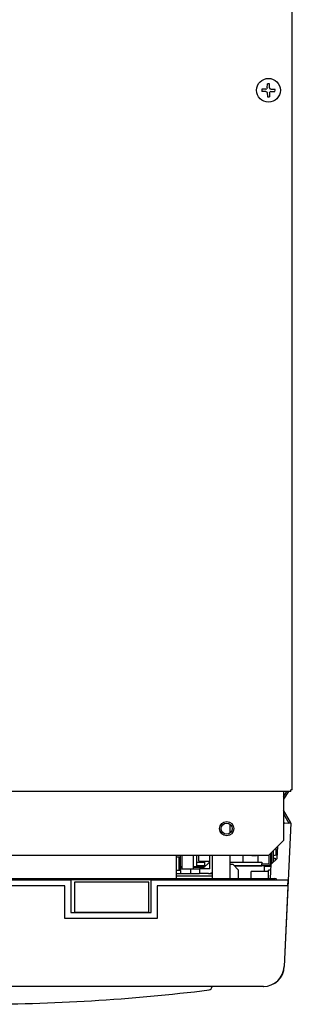
# Model space of a CAD drawing. Extents: x 18 to 404, y 6 to 283.
# Drawn here: x 95 to 106, y 200 to 241 of the extents above; entities that cross this region are included whole.
import ezdxf

# ---------------------------------------------------------------- set-up
doc = ezdxf.new("R2010")
doc.units = 0
doc.layers.get('0').update_dxf_attribs({"linetype": 'CONTINUOUS'})
doc.layers.add('NOLAYERNAME_002', color=179, linetype='CONTINUOUS')
doc.layers.add('NOLAYERNAME_003', color=179, linetype='CONTINUOUS')

# ---------------------------------------------------------------- blocks, each defined once
blk = doc.blocks.new('JZB_0003')
at = {"layer": 'NOLAYERNAME_002', "color": 179, "linetype": 'CONTINUOUS'}
for p, q in [((3.17, 4.38), (1.83, 4.36)), ((3.17, 3.62), (1.83, 3.64)), ((3.17, 4.38), (3.51, 4.55)), ((3.17, 3.62), (3.51, 3.45)), ((3.62, 4.79), (3.51, 4.55)), ((3.62, 3.21), (3.51, 3.45)), ((3.62, 4.79), (3.64, 6.17)), ((4.38, 4.79), (4.36, 6.17)), ((4.38, 4.79), (4.49, 4.55)), ((4.38, 3.21), (4.49, 3.45)), ((4.83, 4.38), (4.49, 4.55)), ((4.83, 3.62), (4.49, 3.45)), ((4.83, 4.38), (6.17, 4.36)), ((4.83, 3.62), (6.17, 3.64)), ((3.62, 3.21), (3.64, 1.83)), ((4.38, 3.21), (4.36, 1.83))]:
    blk.add_line(p, q, dxfattribs=at)
blk.add_circle((4, 4), 4, dxfattribs=at)
for start, end in [(170.582, 189.418), (80.582, 99.418), (350.582, 9.418), (260.582, 279.418)]:
    blk.add_arc((4, 4), 2.2, start, end, dxfattribs=at)

msp = doc.modelspace()

# ---------------------------------------------------------------- linework, layer by layer
at = {"layer": 'NOLAYERNAME_003', "color": 110, "linetype": 'CONTINUOUS'}
for p, q in [((106.3672, 208.8753), (106.3672, 254.0012)), ((106.3047, 208.8126), (31.6797, 208.8126)), ((106.3047, 208.8126), (31.6797, 208.8126)), ((106.2023, 208.8126), (105.9922, 208.483)), ((105.9922, 208.5864), (106.1391, 208.8126)), ((105.9922, 208.8126), (105.9922, 206.7501)), ((106.3047, 208.8751), (106.3047, 208.8753)), ((106.3672, 208.8753), (106.3047, 208.8753)), ((106.3047, 208.8126), (106.3047, 208.8751)), ((106.2928, 207.5195), (105.9922, 208.0209)), ((105.9922, 207.875), (106.2284, 207.481)), ((103.7573, 207.0662), (103.7573, 207.4341)), ((106.0536, 207.4889), (105.9922, 207.4328)), ((106.3034, 207.4776), (106.0301, 201.4605)), ((106.3034, 207.4776), (106.0301, 201.4605)), ((106.0536, 207.4889), (106.2284, 207.481)), ((106.3034, 207.4776), (106.2284, 207.481)), ((105.9922, 206.7501), (105.3672, 206.1251)), ((105.5672, 206.3252), (105.5672, 205.8478)), ((105.6911, 206.1575), (105.6911, 206.4491)), ((105.7358, 206.0018), (105.7592, 206.5172)), ((105.3672, 206.1251), (32.6172, 206.1251)), ((101.4922, 206.1252), (101.4922, 205.2626)), ((101.4922, 206.0626), (101.6172, 206.0626)), ((101.6172, 205.4876), (101.6172, 206.0626)), ((101.6672, 206.1251), (101.6672, 205.5626)), ((101.7297, 206.1251), (101.7297, 205.5626)), ((102.2297, 205.5626), (102.2297, 206.1251)), ((102.3672, 205.6626), (102.3672, 206.1251)), ((102.4422, 205.8876), (102.4422, 206.1252)), ((102.4422, 205.8876), (102.9047, 205.8876)), ((102.6797, 205.8876), (102.6797, 205.7876)), ((102.9047, 205.5626), (102.9047, 206.1251)), ((103.0073, 206.1252), (103.0073, 205.3126)), ((103.7573, 205.3126), (103.7573, 206.1252)), ((104.3109, 205.8423), (104.3109, 206.1252)), ((104.6672, 206.1251), (104.6672, 206.1126)), ((104.8672, 206.1126), (104.6672, 206.1126)), ((104.8672, 206.1251), (104.8672, 206.1126)), ((104.9359, 205.8423), (104.9359, 206.1252)), ((105.3922, 205.766), (105.3922, 206.1501)), ((105.4672, 205.766), (105.4672, 206.2252)), ((105.7358, 206.0018), (105.4747, 205.7634)), ((105.4922, 206.2502), (105.4922, 205.7793)), ((105.5672, 206.1285), (105.6213, 206.1313)), ((105.5672, 206.016), (105.6422, 206.016)), ((105.6422, 206.016), (105.6422, 205.9163)), ((101.6922, 205.4876), (101.4922, 205.4876)), ((101.6172, 205.5626), (102.1047, 205.5626)), ((101.6672, 205.6626), (101.7297, 205.6626)), ((101.7297, 205.6126), (101.6672, 205.6126)), ((101.6922, 205.3626), (101.6922, 205.4876)), ((102.1047, 205.5626), (102.4797, 205.5626)), ((102.1047, 205.3626), (102.1047, 205.5626)), ((102.2297, 205.6626), (102.3672, 205.6626)), ((102.6542, 205.6126), (102.2297, 205.6126)), ((102.3666, 205.8423), (102.6793, 205.8423)), ((102.3666, 205.8423), (102.6793, 205.8423)), ((102.6793, 205.691), (102.3666, 205.691)), ((102.3666, 205.691), (102.6793, 205.691)), ((102.9047, 205.5626), (102.4797, 205.5626)), ((102.4797, 205.5626), (102.4797, 205.3626)), ((102.9047, 205.8632), (102.6042, 205.5626)), ((102.6797, 205.7876), (102.6797, 205.6382)), ((103.7566, 205.8423), (105.0922, 205.8423)), ((103.7566, 205.8423), (105.0922, 205.8423)), ((103.7573, 205.7626), (103.8672, 205.7626)), ((104.1172, 205.5126), (103.8672, 205.7626)), ((105.0922, 205.691), (103.9379, 205.691)), ((103.9379, 205.691), (105.0922, 205.691)), ((104.1172, 205.1626), (104.1172, 205.5126)), ((105.0922, 205.8423), (105.0922, 205.7673)), ((105.0922, 205.766), (105.0922, 205.7673)), ((105.0922, 205.691), (105.0922, 205.766)), ((105.3922, 205.766), (105.0922, 205.766)), ((105.3922, 205.691), (105.0922, 205.691)), ((105.1922, 205.6785), (105.1922, 205.4535)), ((105.1922, 205.6785), (105.4709, 205.6785)), ((105.3672, 205.1627), (105.3672, 205.5035)), ((105.4629, 205.5035), (105.3672, 205.5035)), ((105.4475, 205.1626), (105.4747, 205.7634)), ((32.3547, 205.1626), (105.6297, 205.1626)), ((40.9047, 205.1001), (97.0797, 205.1001)), ((100.4547, 205.1001), (97.0797, 205.1001)), ((97.0797, 205.1001), (97.0797, 203.7251)), ((100.4547, 203.7251), (100.4547, 205.1001)), ((100.4547, 205.1001), (106.1266, 205.1001)), ((101.4921, 205.3626), (102.1047, 205.3626)), ((101.4922, 205.2626), (101.4922, 205.1626)), ((101.4922, 205.2626), (101.5877, 205.2626)), ((101.5877, 205.2626), (103.0089, 205.2626)), ((102.1047, 205.3626), (102.4797, 205.3626)), ((102.8547, 205.3626), (102.4797, 205.3626)), ((102.8547, 205.3626), (103.0073, 205.3626)), ((102.9922, 205.4039), (102.9922, 205.3626)), ((104.6422, 205.1627), (104.6422, 205.4535)), ((105.3672, 205.4535), (104.6422, 205.4535)), ((106.1266, 205.1001), (106.1892, 205.1001)), ((106.1892, 205.1001), (106.1778, 204.8501)), ((106.1778, 204.8501), (106.1892, 205.1001)), ((96.8297, 204.8501), (41.1547, 204.8501)), ((96.8297, 203.4751), (96.8297, 204.8501)), ((100.3543, 205.0001), (97.2293, 204.9995)), ((97.2293, 204.9995), (97.2296, 203.7495)), ((100.3546, 203.7501), (100.3543, 205.0001)), ((100.7047, 204.8501), (100.7047, 203.4751)), ((106.1152, 204.8501), (100.7047, 204.8501)), ((106.1778, 204.8501), (106.0239, 201.4604)), ((106.1778, 204.8501), (106.0239, 201.4604)), ((106.1778, 204.8501), (106.1152, 204.8501)), ((100.7047, 203.4751), (96.8297, 203.4751)), ((97.0797, 203.7251), (100.4547, 203.7251)), ((97.2296, 203.7495), (100.3546, 203.7501)), ((105.1498, 200.6251), (32.8346, 200.6251)), ((105.1498, 200.6251), (32.8346, 200.6251)), ((102.9919, 200.6252), (102.9914, 200.6005)), ((102.9919, 200.6251), (102.9914, 200.6006)), ((105.156, 200.6251), (105.152, 200.6251))]:
    msp.add_line(p, q, dxfattribs=at)
for points in [[(103.0073, 205.3126), (103.0073, 205.3111), (103.0073, 205.3095), (103.0073, 205.3079), (103.0074, 205.3064), (103.0074, 205.3048), (103.0074, 205.3033), (103.0074, 205.3017), (103.0074, 205.3001), (103.0074, 205.2986), (103.0074, 205.297), (103.0074, 205.2954), (103.0074, 205.2939), (103.0074, 205.2923), (103.0074, 205.2907), (103.0075, 205.2892), (103.0075, 205.2876), (103.0075, 205.2861), (103.0075, 205.2845), (103.0075, 205.2829), (103.0075, 205.2814), (103.0076, 205.2798), (103.0076, 205.2782), (103.0076, 205.2767), (103.0076, 205.2751), (103.0077, 205.2735), (103.0077, 205.272), (103.0077, 205.2704), (103.0077, 205.2689), (103.0078, 205.2673), (103.0078, 205.2657), (103.0078, 205.2642), (103.0079, 205.2626), (103.0079, 205.261), (103.0079, 205.2595), (103.008, 205.2579), (103.008, 205.2563), (103.008, 205.2548), (103.0081, 205.2532), (103.0081, 205.2517), (103.0081, 205.2501), (103.0082, 205.2485), (103.0082, 205.247), (103.0083, 205.2454), (103.0083, 205.2438), (103.0084, 205.2423), (103.0084, 205.2407), (103.0085, 205.2392), (103.0085, 205.2376), (103.0085, 205.236), (103.0086, 205.2345), (103.0087, 205.2329), (103.0087, 205.2313), (103.0088, 205.2298), (103.0088, 205.2282), (103.0089, 205.2267), (103.0089, 205.2251), (103.009, 205.2235), (103.009, 205.222), (103.0091, 205.2204), (103.0092, 205.2188), (103.0092, 205.2173), (103.0093, 205.2157), (103.0093, 205.2141), (103.0094, 205.2126), (103.0095, 205.211), (103.0095, 205.2095), (103.0096, 205.2079), (103.0097, 205.2063), (103.0097, 205.2048), (103.0098, 205.2032), (103.0099, 205.2017), (103.01, 205.2001), (103.01, 205.1985), (103.0101, 205.197), (103.0102, 205.1954), (103.0103, 205.1938), (103.0103, 205.1923), (103.0104, 205.1907), (103.0105, 205.1892), (103.0106, 205.1876), (103.0106, 205.186), (103.0107, 205.1845), (103.0108, 205.1829), (103.0109, 205.1813), (103.011, 205.1798), (103.0111, 205.1782), (103.0112, 205.1767), (103.0112, 205.1751), (103.0113, 205.1735), (103.0114, 205.172), (103.0115, 205.1704), (103.0116, 205.1689), (103.0117, 205.1673), (103.0118, 205.1657), (103.0119, 205.1642), (103.012, 205.1626)], [(103.7642, 205.1618), (103.764, 205.1634), (103.7639, 205.1649), (103.7638, 205.1665), (103.7636, 205.1681), (103.7635, 205.1696), (103.7634, 205.1712), (103.7632, 205.1728), (103.7631, 205.1743), (103.763, 205.1759), (103.7628, 205.1775), (103.7627, 205.179), (103.7626, 205.1806), (103.7625, 205.1822), (103.7623, 205.1837), (103.7622, 205.1853), (103.7621, 205.1869), (103.762, 205.1884), (103.7619, 205.19), (103.7617, 205.1916), (103.7616, 205.1932), (103.7615, 205.1947), (103.7614, 205.1963), (103.7613, 205.1979), (103.7612, 205.1994), (103.7611, 205.201), (103.761, 205.2026), (103.7609, 205.2041), (103.7608, 205.2057), (103.7607, 205.2073), (103.7606, 205.2089), (103.7605, 205.2104), (103.7604, 205.212), (103.7603, 205.2136), (103.7602, 205.2151), (103.7601, 205.2167), (103.76, 205.2183), (103.7599, 205.2198), (103.7598, 205.2214), (103.7597, 205.223), (103.7597, 205.2246), (103.7596, 205.2261), (103.7595, 205.2277), (103.7594, 205.2293), (103.7593, 205.2308), (103.7593, 205.2324), (103.7592, 205.234), (103.7591, 205.2356), (103.759, 205.2371), (103.759, 205.2387), (103.7589, 205.2403), (103.7588, 205.2418), (103.7588, 205.2434), (103.7587, 205.245), (103.7586, 205.2466), (103.7586, 205.2481), (103.7585, 205.2497), (103.7585, 205.2513), (103.7584, 205.2529), (103.7584, 205.2544), (103.7583, 205.256), (103.7582, 205.2576), (103.7582, 205.2591), (103.7581, 205.2607), (103.7581, 205.2623), (103.7581, 205.2639), (103.758, 205.2654), (103.758, 205.267), (103.7579, 205.2686), (103.7579, 205.2702), (103.7578, 205.2717), (103.7578, 205.2733), (103.7578, 205.2749), (103.7577, 205.2764), (103.7577, 205.278), (103.7577, 205.2796), (103.7576, 205.2812), (103.7576, 205.2827), (103.7576, 205.2843), (103.7576, 205.2859), (103.7575, 205.2875), (103.7575, 205.289), (103.7575, 205.2906), (103.7575, 205.2922), (103.7574, 205.2938), (103.7574, 205.2953), (103.7574, 205.2969), (103.7574, 205.2985), (103.7574, 205.3001), (103.7574, 205.3016), (103.7574, 205.3032), (103.7574, 205.3048), (103.7574, 205.3063), (103.7573, 205.3079), (103.7573, 205.3095), (103.7573, 205.3111), (103.7573, 205.3126)]]:
    msp.add_lwpolyline(points, dxfattribs=at)
for radius in [0.3, 0.2313]:
    msp.add_circle((103.6172, 207.2501), radius, dxfattribs=at)
for centre, radius, start, end in [((106.2284, 207.481), 0.075, 357.4, 30.94299), ((105.6115, 206.3186), 0.1875, 273, 315.05671), ((105.3922, 205.766), 0.075, 270, 0), ((102.8547, 205.6126), 0.25, 270, 307.63405), ((105.6297, 205.0626), 0.1, 22.02329, 90), ((105.1498, 201.5001), 0.875, 270, 357.4), ((105.1498, 201.5001), 0.875, 270, 357.4), ((105.156, 201.5001), 0.875, 270, 357.4), ((102.8664, 200.6028), 0.125, 276.98802, 359), ((92.9963, 281.1251), 81.25, 270, 276.988277)]:
    msp.add_arc(centre, radius, start, end, dxfattribs=at)

# ---------------------------------------------------------------- block references
at = {"color": 7, "linetype": 'CONTINUOUS', "xscale": 0.125, "yscale": 0.125, "zscale": 0.125}
msp.add_blockref('JZB_0003', (104.8672, 237.7502), dxfattribs=at)

doc.saveas('drawing.dxf')
